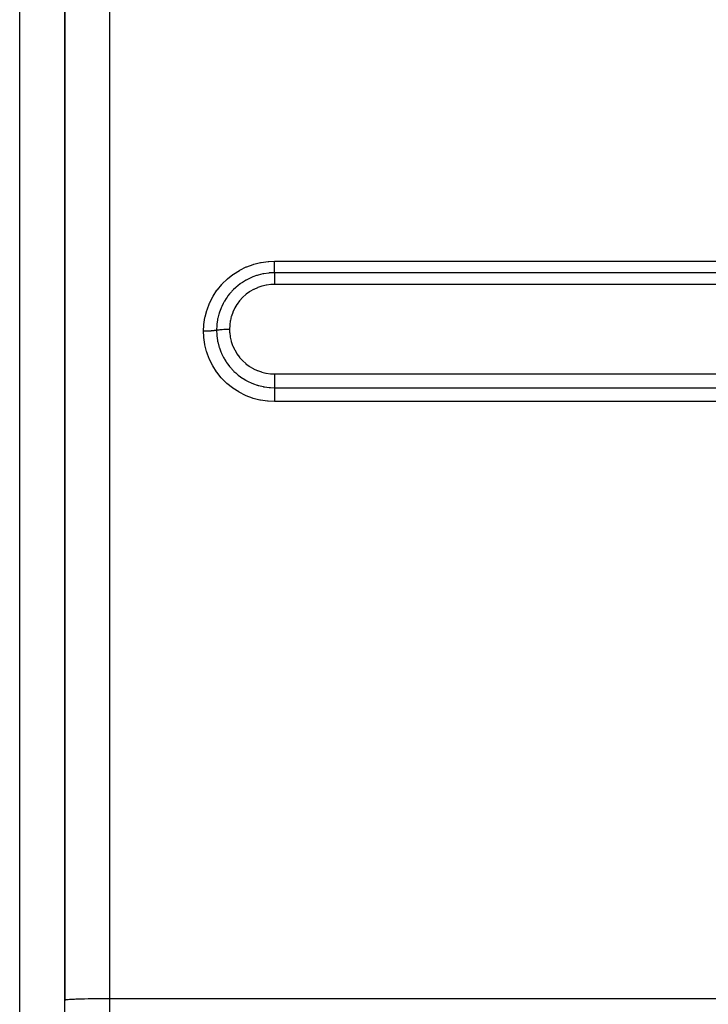
# Model space of a CAD drawing. Extents: x 24 to 1190, y -660 to 283.
# Drawn here: x 700 to 746, y -220 to -154 of the extents above; entities that cross this region are included whole.
import ezdxf

# ---------------------------------------------------------------- set-up
doc = ezdxf.new("R2010")
doc.units = 0
doc.linetypes.add('DASHED', pattern=[11.05, 8.7, -2.35])
doc.layers.get('0').update_dxf_attribs({"linetype": 'CONTINUOUS'})
doc.layers.add('NEVIDI', color=4, linetype='DASHED')

msp = doc.modelspace()

# ---------------------------------------------------------------- linework, layer by layer
at = {"color": 2}
for p, q in [((703, -118.999994), (703, -219.695723)), ((703, -219.695723), (703, -118.999994)), ((703, -168.810784), (703, -160.805549)), ((703, -269.056018), (703, -219.695723))]:
    msp.add_line(p, q, dxfattribs=at)
at = {"layer": 'NEVIDI', "color": 7, "linetype": 'CONTINUOUS'}
for p, q in [((706, -118.134371), (706, -219.591025)), ((700, -190.999994), (700, -121.602404)), ((714.265985, -171.206561), (714.657383, -170.959851)), ((714.657383, -170.959851), (714.694932, -170.938897)), ((714.694932, -170.938897), (715.108052, -170.736365)), ((715.108052, -170.736365), (715.148044, -170.719323)), ((715.148044, -170.719323), (715.583065, -170.560821)), ((715.583065, -170.560821), (715.62547, -170.547871)), ((715.62547, -170.547871), (716.076149, -170.435953)), ((716.076149, -170.435953), (716.1193, -170.427653)), ((716.1193, -170.427653), (716.576115, -170.364634)), ((716.576115, -170.364634), (716.618991, -170.361015)), ((716.618991, -170.361015), (717, -170.345865)), ((717, -170.345865), (829, -170.345865)), ((717, -170.433091), (717, -170.345865)), ((717, -170.444103), (717, -170.433091)), ((717, -170.464785), (717, -170.444103)), ((717, -170.550995), (717, -170.464785)), ((717, -170.570387), (717, -170.550995)), ((717, -170.59032), (717, -170.570387)), ((717, -170.663334), (717, -170.59032)), ((717, -170.69009), (717, -170.663334)), ((717, -170.708472), (717, -170.69009)), ((717, -170.768279), (717, -170.708472)), ((717, -170.80072), (717, -170.768279)), ((717, -170.817575), (717, -170.80072)), ((717, -170.864358), (717, -170.817575)), ((717, -170.900453), (717, -170.864358)), ((717, -170.915451), (717, -170.900453)), ((717, -170.950165), (717, -170.915451)), ((717, -170.987475), (717, -170.950165)), ((713.508852, -171.86761), (713.835512, -171.547045)), ((713.835512, -171.547045), (713.868294, -171.518135)), ((713.868294, -171.518135), (714.229934, -171.232066)), ((714.229934, -171.232066), (714.265985, -171.206561)), ((715.0871, -171.623546), (715.056371, -171.641095)), ((715.111429, -171.609916), (715.0871, -171.623546)), ((715.193676, -171.565522), (715.111429, -171.609916)), ((715.423307, -171.45465), (715.193676, -171.565522)), ((715.455413, -171.440603), (715.423307, -171.45465)), ((715.471719, -171.433601), (715.455413, -171.440603)), ((715.544978, -171.403212), (715.471719, -171.433601)), ((715.809334, -171.307651), (715.544978, -171.403212)), ((715.843049, -171.296995), (715.809334, -171.307651)), ((715.843823, -171.296754), (715.843049, -171.296995)), ((715.909934, -171.276843), (715.843823, -171.296754)), ((716.211133, -171.201923), (715.909934, -171.276843)), ((716.229246, -171.198222), (716.211133, -171.201923)), ((716.245798, -171.194919), (716.229246, -171.198222)), ((716.289582, -171.186537), (716.245798, -171.194919)), ((716.618272, -171.139925), (716.289582, -171.186537)), ((716.620652, -171.139692), (716.618272, -171.139925)), ((716.653995, -171.136576), (716.620652, -171.139692)), ((716.676606, -171.134628), (716.653995, -171.136576)), ((717.000001, -171.121231), (716.676606, -171.134628)), ((717, -171.000208), (717, -170.987475)), ((717, -171.024291), (717, -171.000208)), ((717, -171.060295), (717, -171.024291)), ((717, -171.070653), (717, -171.060295)), ((717, -171.085598), (717, -171.070653)), ((717, -171.117569), (717, -171.085598)), ((717, -171.121231), (717, -171.117569)), ((829, -171.121231), (717, -171.121231)), ((717, -171.121231), (717, -171.122632)), ((717, -171.122632), (717, -171.156985)), ((717, -171.156985), (717, -171.163075)), ((717, -171.163075), (717, -171.172616)), ((717, -171.172616), (717, -171.218618)), ((717, -171.218618), (717, -171.223577)), ((717, -171.223577), (717, -171.235236)), ((717, -171.235236), (717, -171.293173)), ((717, -171.293173), (717, -171.295881)), ((717, -171.295881), (717, -171.30953)), ((717, -171.30953), (717, -171.379159)), ((717, -171.379159), (717, -171.379499)), ((717, -171.379499), (717, -171.394543)), ((717, -171.394543), (717, -171.472209)), ((717, -171.472209), (717, -171.476164)), ((717, -171.476164), (717, -171.48911)), ((717, -171.48911), (717, -171.573436)), ((717, -171.573436), (717, -171.581742)), ((717, -171.581742), (717, -171.591625)), ((717, -171.591625), (717, -171.681613)), ((712.908901, -172.675643), (713.161963, -172.289744)), ((713.161963, -172.289744), (713.187971, -172.254383)), ((713.187971, -172.254383), (713.479468, -171.899695)), ((713.479468, -171.899695), (713.508852, -171.86761)), ((714.261933, -172.248928), (714.158777, -172.35564)), ((714.389649, -172.127489), (714.261933, -172.248928)), ((714.4157, -172.104045), (714.389649, -172.127489)), ((714.449949, -172.073867), (714.4157, -172.104045)), ((714.547355, -171.991845), (714.449949, -172.073867)), ((714.709323, -171.866947), (714.547355, -171.991845)), ((714.738123, -171.846135), (714.709323, -171.866947)), ((714.768339, -171.824727), (714.738123, -171.846135)), ((714.859465, -171.762732), (714.768339, -171.824727)), ((715.056371, -171.641095), (714.859465, -171.762732)), ((715.599754, -172.245821), (715.364242, -172.383395)), ((715.625713, -172.23236), (715.599754, -172.245821)), ((715.871798, -172.119963), (715.625713, -172.23236)), ((715.898833, -172.109209), (715.871798, -172.119963)), ((716.155152, -172.021779), (715.898833, -172.109209)), ((716.182742, -172.013876), (716.155152, -172.021779)), ((716.449393, -171.951757), (716.182742, -172.013876)), ((716.477847, -171.946611), (716.449393, -171.951757)), ((716.74927, -171.911436), (716.477847, -171.946611)), ((716.778109, -171.90916), (716.74927, -171.911436)), ((717.000008, -171.900869), (716.778109, -171.90916)), ((717, -171.681613), (717, -171.694738)), ((717, -171.694738), (717, -171.700866)), ((717, -171.700866), (717, -171.795184)), ((717, -171.795184), (717, -171.813296)), ((717, -171.813296), (717, -171.815182)), ((717, -171.815182), (717, -171.900869)), ((829, -171.900869), (717, -171.900869)), ((712.678488, -173.121474), (712.88715, -172.713061)), ((712.88715, -172.713061), (712.908901, -172.675643)), ((713.772028, -172.846056), (713.669192, -173.009638)), ((713.844257, -172.741138), (713.772028, -172.846056)), ((713.864967, -172.712381), (713.844257, -172.741138)), ((713.895642, -172.670788), (713.864967, -172.712381)), ((714.001851, -172.535246), (713.895642, -172.670788)), ((714.100853, -172.41934), (714.001851, -172.535246)), ((714.124706, -172.39276), (714.100853, -172.41934)), ((714.158777, -172.35564), (714.124706, -172.39276)), ((714.876325, -172.777096), (714.693246, -172.97699)), ((714.89704, -172.756637), (714.876325, -172.777096)), ((715.098099, -172.576988), (714.89704, -172.756637)), ((715.120764, -172.558696), (715.098099, -172.576988)), ((715.339699, -172.399436), (715.120764, -172.558696)), ((715.364242, -172.383395), (715.339699, -172.399436)), ((712.483463, -173.632692), (712.496794, -173.591126)), ((712.496794, -173.591126), (712.660706, -173.161471)), ((712.660706, -173.161471), (712.678488, -173.121474)), ((713.414334, -173.523021), (713.329475, -173.752855)), ((713.44122, -173.458516), (713.414334, -173.523021)), ((713.455303, -173.42599), (713.44122, -173.458516)), ((713.480367, -173.370047), (713.455303, -173.42599)), ((713.576477, -173.174944), (713.480367, -173.370047)), ((713.622772, -173.089994), (713.576477, -173.174944)), ((713.640398, -173.058949), (713.622772, -173.089994)), ((713.669192, -173.009638), (713.640398, -173.058949)), ((714.343955, -173.497212), (714.228967, -173.741271)), ((714.35761, -173.471652), (714.343955, -173.497212)), ((714.496092, -173.241122), (714.35761, -173.471652)), ((714.512293, -173.216973), (714.496092, -173.241122)), ((714.674505, -172.999634), (714.512293, -173.216973)), ((714.693246, -172.97699), (714.674505, -172.999634)), ((712.291098, -174.567435), (712.358816, -174.116732)), ((712.358816, -174.116732), (712.367557, -174.074256)), ((712.367557, -174.074256), (712.483463, -173.632692)), ((713.19842, -174.259919), (713.156087, -174.547767)), ((713.201635, -174.242884), (713.19842, -174.259919)), ((713.208316, -174.208759), (713.201635, -174.242884)), ((713.221305, -174.14666), (713.208316, -174.208759)), ((713.28736, -173.887516), (713.221305, -174.14666)), ((713.299828, -173.845785), (713.28736, -173.887516)), ((713.310195, -173.812346), (713.299828, -173.845785)), ((713.329475, -173.752855), (713.310195, -173.812346)), ((714.119279, -174.051694), (714.055562, -174.313017)), ((714.127586, -174.023772), (714.119279, -174.051694)), ((714.217999, -173.767941), (714.127586, -174.023772)), ((714.228967, -173.741271), (714.217999, -173.767941)), ((712.267949, -175.030917), (712.287032, -174.609941)), ((712.287032, -174.609941), (712.291098, -174.567435)), ((713.146545, -174.648391), (713.133975, -174.9561)), ((713.147336, -174.638835), (713.146545, -174.648391)), ((713.149605, -174.612883), (713.147336, -174.638835)), ((713.156087, -174.547767), (713.149605, -174.612883)), ((713.21991, -174.939383), (713.285423, -174.928574)), ((713.285423, -174.928574), (713.291413, -174.927686)), ((713.291413, -174.927686), (713.301804, -174.926182)), ((713.301804, -174.926182), (713.307353, -174.925397)), ((713.307353, -174.925397), (713.385767, -174.915471)), ((713.385767, -174.915471), (713.388539, -174.915156)), ((713.388539, -174.915156), (713.404083, -174.913433)), ((713.404083, -174.913433), (713.406415, -174.913181)), ((713.406415, -174.913181), (713.495912, -174.904566)), ((713.495912, -174.904566), (713.497203, -174.904456)), ((713.497203, -174.904456), (713.515442, -174.902941)), ((713.515442, -174.902941), (713.517294, -174.902792)), ((713.517294, -174.902792), (713.611981, -174.896082)), ((713.611981, -174.896082), (713.617785, -174.895728)), ((713.617785, -174.895728), (713.632606, -174.894851)), ((713.632606, -174.894851), (713.639252, -174.894471)), ((713.639252, -174.894471), (713.734328, -174.889875)), ((713.734328, -174.889875), (713.745278, -174.889444)), ((713.745278, -174.889444), (713.755902, -174.889044)), ((713.755902, -174.889044), (713.767707, -174.88862)), ((713.767707, -174.88862), (713.861139, -174.886036)), ((713.861139, -174.886036), (713.8773, -174.885724)), ((713.8773, -174.885724), (713.88311, -174.885621)), ((713.88311, -174.885621), (713.90043, -174.885344)), ((713.90043, -174.885344), (713.990281, -174.884618)), ((713.990281, -174.884618), (714, -174.88461)), ((714.010365, -174.636399), (714, -174.88461)), ((714, -174.884619), (714.000001, -174.886111)), ((714.000001, -174.886111), (714.008283, -175.10711)), ((714.012937, -174.607445), (714.010365, -174.636399)), ((714.050125, -174.341419), (714.012937, -174.607445)), ((714.055562, -174.313017), (714.050125, -174.341419)), ((712.278042, -175.0309), (712.267949, -175.030908)), ((712.283214, -175.4083), (712.267949, -175.030917)), ((712.368453, -175.030165), (712.278042, -175.0309)), ((712.286939, -175.451634), (712.283214, -175.4083)), ((712.350177, -175.902364), (712.286939, -175.451634)), ((712.3898, -175.029816), (712.368453, -175.030165)), ((712.41128, -175.029396), (712.3898, -175.029816)), ((712.500338, -175.026906), (712.41128, -175.029396)), ((712.521204, -175.026143), (712.500338, -175.026906)), ((712.541991, -175.025312), (712.521204, -175.026143)), ((712.627893, -175.021108), (712.541991, -175.025312)), ((712.647857, -175.019946), (712.627893, -175.021108)), ((712.667769, -175.018713), (712.647857, -175.019946)), ((712.749196, -175.012862), (712.667769, -175.018713)), ((712.767949, -175.011317), (712.749196, -175.012862)), ((712.786463, -175.009714), (712.767949, -175.011317)), ((712.861792, -175.002325), (712.786463, -175.009714)), ((712.879079, -175.000415), (712.861792, -175.002325)), ((712.895946, -174.998467), (712.879079, -175.000415)), ((712.9638, -174.989686), (712.895946, -174.998467)), ((712.979115, -174.987468), (712.9638, -174.989686)), ((712.994066, -174.985206), (712.979115, -174.987468)), ((713.05334, -174.975171), (712.994066, -174.985206)), ((713.066585, -174.972657), (713.05334, -174.975171)), ((713.079328, -174.970127), (713.066585, -174.972657)), ((713.128884, -174.959041), (713.079328, -174.970127)), ((713.133975, -174.957766), (713.128884, -174.959041)), ((713.133975, -174.9561), (713.133975, -174.957766)), ((713.133975, -174.957769), (713.147246, -175.276569)), ((713.133986, -174.957768), (713.134251, -174.957701)), ((713.134251, -174.957701), (713.136509, -174.957133)), ((713.136509, -174.957133), (713.145578, -174.954907)), ((713.145578, -174.954907), (713.197899, -174.943551)), ((713.147246, -175.276569), (713.14951, -175.302571)), ((713.14951, -175.302571), (713.151924, -175.328273)), ((713.151924, -175.328273), (713.152817, -175.337337)), ((713.152817, -175.337337), (713.198277, -175.656033)), ((713.197899, -174.943551), (713.206174, -174.941947)), ((713.206174, -174.941947), (713.21201, -174.940843)), ((713.21201, -174.940843), (713.21991, -174.939383)), ((714.008283, -175.10711), (714.010324, -175.132901)), ((714.010324, -175.132901), (714.04542, -175.402934)), ((714.04542, -175.402934), (714.050019, -175.428297)), ((714.050019, -175.428297), (714.112011, -175.693909)), ((712.358479, -175.944849), (712.350177, -175.902364)), ((712.470041, -176.387954), (712.358479, -175.944849)), ((713.198277, -175.656033), (713.208092, -175.70693)), ((713.208092, -175.70693), (713.215214, -175.741731)), ((713.215214, -175.741731), (713.287121, -176.029094)), ((713.287121, -176.029094), (713.301929, -176.078603)), ((713.301929, -176.078603), (713.309823, -176.104045)), ((713.309823, -176.104045), (713.320523, -176.137574)), ((713.320523, -176.137574), (713.414129, -176.394647)), ((714.112011, -175.693909), (714.119152, -175.718811)), ((714.119152, -175.718811), (714.208234, -175.979156)), ((714.208234, -175.979156), (714.217888, -176.003322)), ((714.217888, -176.003322), (714.331955, -176.251873)), ((712.482984, -176.429785), (712.470041, -176.387954)), ((712.642355, -176.861187), (712.482984, -176.429785)), ((712.659667, -176.901272), (712.642355, -176.861187)), ((712.863219, -177.310773), (712.659667, -176.901272)), ((713.414129, -176.394647), (713.433793, -176.442268)), ((713.433793, -176.442268), (713.454546, -176.490662)), ((713.454546, -176.490662), (713.469019, -176.523369)), ((713.469019, -176.523369), (713.576207, -176.743471)), ((713.576207, -176.743471), (713.60035, -176.788527)), ((713.60035, -176.788527), (713.638436, -176.856801)), ((713.638436, -176.856801), (713.656231, -176.887615)), ((713.656231, -176.887615), (713.772194, -177.073839)), ((714.331955, -176.251873), (714.343876, -176.274742)), ((714.343876, -176.274742), (714.481953, -176.509966)), ((714.481953, -176.509966), (714.496172, -176.531629)), ((714.496172, -176.531629), (714.658469, -176.753708)), ((714.658469, -176.753708), (714.674903, -176.773974)), ((714.674903, -176.773974), (714.858676, -176.978685)), ((712.884654, -177.348646), (712.863219, -177.310773)), ((713.1309, -177.7341), (712.884654, -177.348646)), ((713.772194, -177.073839), (713.800529, -177.115977)), ((713.800529, -177.115977), (713.860755, -177.201746)), ((713.860755, -177.201746), (713.881521, -177.230204)), ((713.881521, -177.230204), (714.002128, -177.385444)), ((714.002128, -177.385444), (714.034844, -177.42487)), ((714.034844, -177.42487), (714.120925, -177.523751)), ((714.120925, -177.523751), (714.144567, -177.549753)), ((714.144567, -177.549753), (714.262429, -177.67264)), ((714.858676, -176.978685), (714.876841, -176.996984)), ((714.876841, -176.996984), (715.07894, -177.181203)), ((715.07894, -177.181203), (715.09894, -177.197673)), ((715.09894, -177.197673), (715.319417, -177.361344)), ((715.319417, -177.361344), (715.341124, -177.375832)), ((715.341124, -177.375832), (715.578524, -177.517554)), ((715.578524, -177.517554), (715.601549, -177.52977)), ((715.601549, -177.52977), (715.850451, -177.646229)), ((713.156433, -177.769709), (713.1309, -177.7341)), ((713.445542, -178.130394), (713.156433, -177.769709)), ((713.474898, -178.163266), (713.445542, -178.130394)), ((713.79868, -178.488895), (713.474898, -178.163266)), ((714.262429, -177.67264), (714.29819, -177.707859)), ((714.29819, -177.707859), (714.412028, -177.814155)), ((714.412028, -177.814155), (714.438737, -177.837881)), ((714.438737, -177.837881), (714.548415, -177.930819)), ((714.548415, -177.930819), (714.58719, -177.962032)), ((714.58719, -177.962032), (714.732403, -178.071886)), ((714.732403, -178.071886), (714.761662, -178.092748)), ((714.761662, -178.092748), (714.860603, -178.160343)), ((714.860603, -178.160343), (714.902288, -178.187505)), ((714.902288, -178.187505), (715.081672, -178.296013)), ((715.850451, -177.646229), (715.874124, -177.65589)), ((715.874124, -177.65589), (716.133583, -177.746923)), ((716.133583, -177.746923), (716.158067, -177.754162)), ((716.158067, -177.754162), (716.427764, -177.819364)), ((716.427764, -177.819364), (716.452908, -177.824123)), ((716.452908, -177.824123), (716.726293, -177.861862)), ((716.726293, -177.861862), (716.75155, -177.864069)), ((716.75155, -177.864069), (717.000003, -177.874467)), ((717, -177.874467), (829, -177.874467)), ((717.000001, -178.2109), (717, -178.263826)), ((717.000002, -178.131574), (717.000001, -178.154667)), ((717.000001, -178.154667), (717.000001, -178.2109)), ((717.000003, -178.020292), (717.000002, -178.087759)), ((717.000002, -178.087759), (717.000002, -178.131574)), ((717.000003, -177.874467), (717.000003, -177.885993)), ((717.000003, -177.885993), (717.000003, -177.963438)), ((717.000003, -177.963438), (717.000003, -177.997178)), ((717.000003, -177.997178), (717.000003, -178.020292)), ((713.83106, -178.518155), (713.79868, -178.488895)), ((714.187786, -178.807456), (713.83106, -178.518155)), ((714.223297, -178.833233), (714.187786, -178.807456)), ((714.612265, -179.085032), (714.223297, -178.833233)), ((715.081672, -178.296013), (715.112501, -178.313354)), ((715.112501, -178.313354), (715.196395, -178.358694)), ((715.196395, -178.358694), (715.24042, -178.381435)), ((715.24042, -178.381435), (715.450914, -178.480629)), ((715.450914, -178.480629), (715.483754, -178.494736)), ((715.483754, -178.494736), (715.547697, -178.521186)), ((715.547697, -178.521186), (715.59289, -178.539083)), ((715.59289, -178.539083), (715.836881, -178.624683)), ((715.836881, -178.624683), (715.871219, -178.635284)), ((715.871219, -178.635284), (715.913839, -178.647961)), ((715.913839, -178.647961), (715.96102, -178.661377)), ((715.96102, -178.661377), (716.239398, -178.727695)), ((716.239398, -178.727695), (716.27499, -178.734628)), ((716.27499, -178.734628), (716.29422, -178.738232)), ((716.29422, -178.738232), (716.342548, -178.74685)), ((716.342548, -178.74685), (716.651051, -178.787205)), ((716.651051, -178.787205), (716.679652, -178.789675)), ((716.679652, -178.789675), (716.687116, -178.790284)), ((716.687116, -178.790284), (716.72801, -178.793366)), ((716.72801, -178.793366), (717.000002, -178.802856)), ((717, -178.263826), (717, -178.286275)), ((717, -178.286275), (717, -178.331002)), ((717, -178.331002), (717, -178.391552)), ((717, -178.391552), (717, -178.413013)), ((717, -178.413013), (717, -178.446005)), ((717, -178.446005), (717, -178.512626)), ((717, -178.512626), (717, -178.532441)), ((717, -178.532441), (717.000001, -178.554516)), ((717, -178.802856), (829, -178.802856)), ((717.000001, -178.554516), (717.000001, -178.624443)), ((717.000001, -178.624443), (717.000002, -178.642699)), ((717.000002, -178.744917), (717.000001, -178.802856)), ((717.000002, -178.642699), (717.000002, -178.654682)), ((717.000002, -178.654682), (717.000002, -178.725178)), ((717.000002, -178.725178), (717.000002, -178.741322)), ((717.000002, -178.741322), (717.000002, -178.744917)), ((717.000002, -178.802856), (717.000004, -178.868319)), ((717.000004, -178.868319), (717.000004, -178.871592)), ((717.000004, -178.871592), (717.000004, -178.883435)), ((714.650767, -179.107127), (714.612265, -179.085032)), ((715.062813, -179.315256), (714.650767, -179.107127)), ((715.102975, -179.33293), (715.062813, -179.315256)), ((715.533502, -179.495683), (715.102975, -179.33293)), ((715.575425, -179.509037), (715.533502, -179.495683)), ((716.02457, -179.626043), (715.575425, -179.509037)), ((717.000001, -178.983607), (717, -179.075948)), ((717, -179.075948), (717, -179.091175)), ((717, -179.091175), (717, -179.094628)), ((717, -179.094628), (717.000004, -179.194602)), ((717.000003, -179.487566), (717, -179.583866)), ((717.000002, -178.975349), (717.000001, -178.983607)), ((717.000004, -178.883435), (717.000002, -178.966577)), ((717.000002, -178.966577), (717.000002, -178.975349)), ((717.000004, -179.472166), (717.000003, -179.487566)), ((717.000004, -179.194602), (717.000004, -179.214496)), ((717.000004, -179.214496), (717.000004, -179.216817)), ((717.000004, -179.216817), (717.000006, -179.32034)), ((717.000006, -179.349829), (717.000004, -179.450726)), ((717.000004, -179.450726), (717.000004, -179.472166)), ((717.000006, -179.32034), (717.000006, -179.341098)), ((717.000006, -179.341098), (717.000006, -179.349829)), ((716.068047, -179.634925), (716.02457, -179.626043)), ((716.529258, -179.70372), (716.068047, -179.634925)), ((716.572582, -179.707819), (716.529258, -179.70372)), ((717, -179.726961), (716.572582, -179.707819)), ((717, -179.583866), (717, -179.592402)), ((717, -179.592402), (717, -179.605398)), ((717, -179.605398), (717, -179.659835)), ((717, -179.659835), (717, -179.716962)), ((717, -179.716962), (717, -179.726961)), ((829, -179.726961), (717, -179.726961)), ((700, -270.999994), (700, -190.999994)), ((703.325166, -219.648316), (703.422279, -219.642162)), ((703.422279, -219.642162), (703.517388, -219.636944)), ((703.517388, -219.636944), (703.650879, -219.630604)), ((703.650879, -219.630604), (703.749104, -219.626507)), ((703.749104, -219.626507), (703.921853, -219.620214)), ((703.921853, -219.620214), (704.016702, -219.617168)), ((704.016702, -219.617168), (704.230139, -219.611186)), ((704.230139, -219.611186), (704.315768, -219.609081)), ((704.315768, -219.609081), (704.570283, -219.603679)), ((704.570283, -219.603679), (704.641596, -219.602373)), ((704.641596, -219.602373), (704.936113, -219.597829)), ((704.936113, -219.597829), (704.989154, -219.597147)), ((704.989154, -219.597147), (705.321267, -219.59374)), ((705.321267, -219.59374), (705.352715, -219.593491)), ((705.352715, -219.593491), (705.718522, -219.591487)), ((705.718522, -219.591487), (705.726491, -219.591461)), ((705.726491, -219.591461), (706, -219.591025)), ((706, -219.591025), (706, -271.26092)), ((706, -219.591025), (835.037011, -219.591025)), ((703, -219.695723), (703.012494, -219.686178)), ((703.012494, -219.686178), (703.026987, -219.681711)), ((703.026987, -219.681711), (703.070662, -219.673133)), ((703.070662, -219.673133), (703.107527, -219.667944)), ((703.107527, -219.667944), (703.175431, -219.660445)), ((703.175431, -219.660445), (703.240071, -219.654684)), ((703.240071, -219.654684), (703.325166, -219.648316))]:
    msp.add_line(p, q, dxfattribs=at)

doc.saveas('drawing.dxf')
